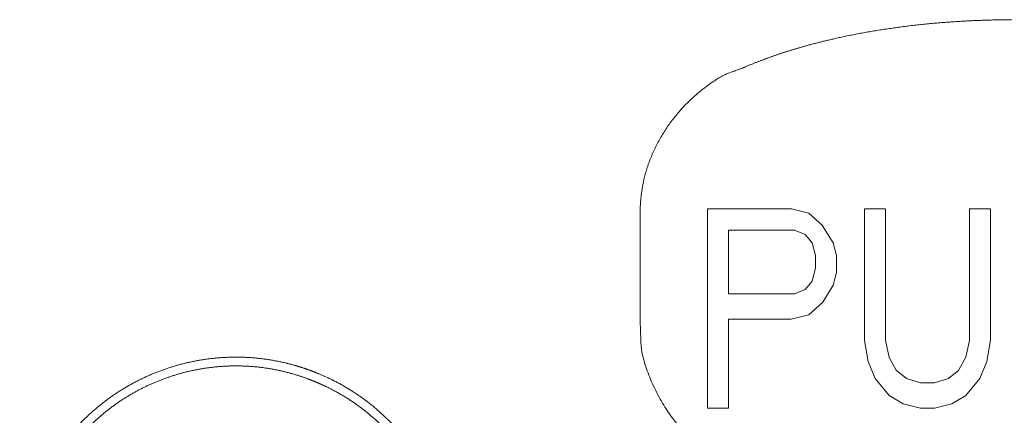
# Model space of a CAD drawing. Units: millimetres. Extents: x -13215 to 14885, y -7607 to 10593.
# Drawn here: x -7277 to -6964, y -5360 to -5234 of the extents above; entities that cross this region are included whole.
import ezdxf

# ---------------------------------------------------------------- set-up
doc = ezdxf.new("R2010")
doc.units = ezdxf.units.MM
doc.header["$LTSCALE"] = 508
doc.layers.add('_U+30EC_U+30A4_U+30E4_U+30FC 1', color=7, linetype='Continuous', lineweight=18)

msp = doc.modelspace()

# ---------------------------------------------------------------- linework, layer by layer
at = {"layer": '_U+30EC_U+30A4_U+30E4_U+30FC 1', "color": 18, "lineweight": 5, "true_color": 0x030000}
for p, q in [((-7079.69, -5296.46), (-7079.69, -5330.78)), ((-7058.33, -5294.47), (-7058.33, -5357.93)), ((-7031.64, -5294.47), (-7058.32, -5294.47)), ((-7026.1, -5295.82), (-7031.63, -5294.47)), ((-7021.66, -5299.87), (-7026.1, -5295.83)), ((-7001.65, -5294.47), (-7008.35, -5294.47)), ((-7008.33, -5294.47), (-7008.33, -5336.32)), ((-7001.65, -5336.33), (-7001.65, -5294.48)), ((-6968.32, -5294.47), (-6975.02, -5294.47)), ((-6975, -5294.47), (-6975, -5336.32)), ((-6968.32, -5336.33), (-6968.32, -5294.48)), ((-7051.65, -5321.48), (-7051.65, -5301.21)), ((-7051.65, -5301.22), (-7030.58, -5301.22)), ((-7030.58, -5301.22), (-7027.23, -5302.57)), ((-7027.24, -5302.57), (-7025.02, -5305.26)), ((-7018.32, -5305.27), (-7021.67, -5299.89)), ((-7025.04, -5305.27), (-7023.91, -5309.31)), ((-7017.22, -5309.32), (-7018.31, -5305.28)), ((-7023.9, -5309.32), (-7023.9, -5313.36)), ((-7017.22, -5314.72), (-7017.22, -5309.34)), ((-7023.9, -5313.37), (-7025.03, -5317.41)), ((-7018.32, -5318.78), (-7017.23, -5314.74)), ((-7025.04, -5317.42), (-7027.26, -5320.12)), ((-7030.58, -5321.48), (-7051.65, -5321.48)), ((-7027.24, -5320.13), (-7030.59, -5321.47)), ((-7021.66, -5324.18), (-7018.31, -5318.79)), ((-7026.1, -5328.23), (-7021.66, -5324.19)), ((-7051.65, -5329.58), (-7031.64, -5329.58)), ((-7051.65, -5357.93), (-7051.65, -5329.59)), ((-7031.64, -5329.58), (-7026.11, -5328.23)), ((-7008.33, -5336.33), (-7007.24, -5343.1)), ((-7000.51, -5341.73), (-7001.64, -5336.35)), ((-6975, -5336.33), (-6976.09, -5341.72)), ((-6969.42, -5343.08), (-6968.33, -5336.31)), ((-7007.23, -5343.08), (-7004.97, -5348.47)), ((-6998.31, -5345.78), (-7000.53, -5341.74)), ((-6976.1, -5341.73), (-6978.32, -5345.77)), ((-6971.66, -5348.48), (-6969.4, -5343.1)), ((-6994.97, -5348.48), (-6998.32, -5345.79)), ((-6978.31, -5345.78), (-6981.65, -5348.47)), ((-7004.99, -5348.48), (-7000.52, -5353.87)), ((-6990.56, -5349.83), (-6994.97, -5348.49)), ((-6981.65, -5348.48), (-6986.09, -5349.83)), ((-6976.1, -5353.88), (-6971.66, -5348.5)), ((-6986.09, -5349.83), (-6990.56, -5349.83)), ((-7000.51, -5353.88), (-6996.11, -5356.58)), ((-6980.54, -5356.58), (-6976.1, -5353.89)), ((-7058.33, -5357.93), (-7051.64, -5357.93)), ((-6996.11, -5356.58), (-6990.58, -5357.93)), ((-6990.56, -5357.93), (-6986.09, -5357.93)), ((-6986.09, -5357.93), (-6980.56, -5356.59))]:
    msp.add_line(p, q, dxfattribs=at)
for points, knots in [([(-6874.72, -5249.48), (-6875.05, -5249.34), (-6876.71, -5248.62), (-6879.42, -5247.53), (-6883.6, -5245.95), (-6889.37, -5244.03), (-6895.36, -5242.28), (-6901.54, -5240.69), (-6907.89, -5239.28), (-6914.4, -5238.04), (-6921.04, -5236.98), (-6927.79, -5236.08), (-6934.64, -5235.35), (-6941.57, -5234.8), (-6948.54, -5234.41), (-6959.07, -5234.09), (-6969.61, -5234.28), (-6976.6, -5234.58), (-6983.56, -5235.05), (-6990.44, -5235.69), (-6997.25, -5236.51), (-7003.95, -5237.49), (-7010.52, -5238.64), (-7016.95, -5239.97), (-7021.67, -5241.1), (-7026.28, -5242.28), (-7030.8, -5243.6), (-7035.18, -5244.97), (-7039.45, -5246.49), (-7043.57, -5248.05), (-7046.25, -5249.2), (-7046.58, -5249.34), (-7046.91, -5249.48)], [0, 0, 0, 1, 2, 3, 4, 5, 6, 7, 8, 9, 10, 11, 12, 13, 14, 15, 16, 17, 18, 19, 20, 21, 22, 23, 24, 25, 26, 27, 28, 29, 29, 30, 30, 30]), ([(-7046.92, -5249.48), (-7047.6, -5249.7), (-7055.08, -5252.51), (-7065.31, -5260.78), (-7072.6, -5270.09), (-7077.65, -5280.74), (-7079.7, -5290.71), (-7079.7, -5295.03), (-7079.7, -5295.75), (-7079.67, -5296.46)], [0, 0, 0, 1, 2, 3, 4, 5, 6, 6, 7, 7, 7]), ([(-7079.69, -5330.79), (-7079.69, -5331.76), (-7079.27, -5342.34), (-7072.37, -5357.84), (-7062.71, -5369.01), (-7050.17, -5376.98), (-7037.41, -5380.49), (-7031.65, -5380.71), (-7030.67, -5380.75), (-7029.69, -5380.75)], [0, 0, 0, 1, 2, 3, 4, 5, 6, 6, 7, 7, 7]), ([(-7144.01, -5434.69), (-7143.91, -5434.42), (-7143.02, -5432.01), (-7141.74, -5427.66), (-7140.76, -5423.29), (-7140.06, -5418.91), (-7139.66, -5414.54), (-7139.54, -5410.18), (-7139.69, -5405.85), (-7140.12, -5401.56), (-7140.81, -5397.32), (-7141.76, -5393.14), (-7142.97, -5389.04), (-7144.42, -5385.03), (-7146.12, -5381.12), (-7148.06, -5377.31), (-7150.23, -5373.64), (-7152.63, -5370.09), (-7155.25, -5366.7), (-7158.09, -5363.46), (-7161.14, -5360.4), (-7164.39, -5357.52), (-7167.85, -5354.83), (-7171.5, -5352.36), (-7175.34, -5350.1), (-7179.36, -5348.07), (-7182.51, -5346.74), (-7183.84, -5346.22), (-7184.11, -5346.12), (-7184.38, -5346.02), (-7186.78, -5345.13), (-7191.12, -5343.85), (-7195.48, -5342.86), (-7199.85, -5342.17), (-7204.22, -5341.76), (-7208.57, -5341.64), (-7212.9, -5341.79), (-7217.19, -5342.22), (-7221.43, -5342.91), (-7225.6, -5343.86), (-7229.7, -5345.07), (-7233.71, -5346.52), (-7237.63, -5348.22), (-7241.43, -5350.16), (-7245.11, -5352.34), (-7248.66, -5354.74), (-7252.05, -5357.36), (-7255.29, -5360.2), (-7258.36, -5363.25), (-7261.24, -5366.5), (-7263.93, -5369.96), (-7266.41, -5373.61), (-7268.67, -5377.45), (-7270.69, -5381.48), (-7272.03, -5384.62), (-7272.54, -5385.96), (-7272.64, -5386.22), (-7272.75, -5386.49), (-7273.83, -5389.43), (-7275.2, -5394.33), (-7276.11, -5398.7), (-7276.73, -5403.07), (-7277.07, -5407.43), (-7277.12, -5411.78), (-7276.9, -5416.1), (-7276.41, -5420.38), (-7275.66, -5424.6), (-7274.64, -5428.76), (-7273.38, -5432.83), (-7271.86, -5436.82), (-7270.1, -5440.71), (-7268.11, -5444.48), (-7265.88, -5448.13), (-7263.43, -5451.64), (-7260.76, -5455), (-7257.87, -5458.19), (-7254.77, -5461.22), (-7251.47, -5464.05), (-7247.97, -5466.69), (-7244.27, -5469.12), (-7240.39, -5471.33), (-7237.35, -5472.81), (-7234.75, -5473.97), (-7232.89, -5474.69), (-7232.62, -5474.79), (-7231.63, -5475.23), (-7229.99, -5475.85), (-7228.27, -5476.43), (-7226.49, -5476.95), (-7224.64, -5477.41), (-7221.76, -5478.04), (-7217.79, -5478.64), (-7213.7, -5479.04), (-7209.55, -5479.21), (-7205.39, -5479.17), (-7201.27, -5478.92), (-7198.24, -5478.56), (-7196.27, -5478.27), (-7194.34, -5477.92), (-7192.46, -5477.52), (-7190.64, -5477.06), (-7188.88, -5476.55), (-7186.78, -5475.85), (-7185.58, -5475.35), (-7185.48, -5475.31), (-7185.38, -5475.27)], [0, 0, 0, 1, 2, 3, 4, 5, 6, 7, 8, 9, 10, 11, 12, 13, 14, 15, 16, 17, 18, 19, 20, 21, 22, 23, 24, 25, 26, 27, 27, 28, 29, 30, 31, 32, 33, 34, 35, 36, 37, 38, 39, 40, 41, 42, 43, 44, 45, 46, 47, 48, 49, 50, 51, 52, 53, 54, 54, 55, 56, 57, 58, 59, 60, 61, 62, 63, 64, 65, 66, 67, 68, 69, 70, 71, 72, 73, 74, 75, 76, 77, 78, 79, 80, 81, 81, 82, 83, 84, 85, 86, 87, 88, 89, 90, 91, 92, 93, 94, 95, 96, 97, 98, 99, 99, 100, 100, 100]), ([(-7148.13, -5437.47), (-7148.02, -5437.22), (-7147.05, -5435.01), (-7145.59, -5431), (-7144.4, -5426.95), (-7143.48, -5422.88), (-7142.83, -5418.8), (-7142.44, -5414.71), (-7142.3, -5410.63), (-7142.42, -5406.57), (-7142.78, -5402.54), (-7143.39, -5398.56), (-7144.23, -5394.62), (-7145.32, -5390.75), (-7146.63, -5386.96), (-7148.17, -5383.25), (-7149.93, -5379.64), (-7151.91, -5376.14), (-7154.11, -5372.76), (-7156.51, -5369.51), (-7159.13, -5366.4), (-7161.94, -5363.45), (-7164.95, -5360.66), (-7168.15, -5358.05), (-7171.54, -5355.63), (-7175.12, -5353.41), (-7178.87, -5351.39), (-7181.07, -5350.39), (-7181.32, -5350.28), (-7181.57, -5350.17), (-7182.8, -5349.63), (-7185.78, -5348.43), (-7189.8, -5347.1), (-7193.86, -5346.04), (-7197.94, -5345.26), (-7202.03, -5344.73), (-7206.11, -5344.47), (-7210.18, -5344.46), (-7214.22, -5344.7), (-7218.23, -5345.18), (-7222.19, -5345.91), (-7226.09, -5346.88), (-7229.92, -5348.08), (-7233.67, -5349.51), (-7237.33, -5351.16), (-7240.89, -5353.03), (-7244.33, -5355.12), (-7247.65, -5357.43), (-7250.83, -5359.94), (-7253.86, -5362.65), (-7256.74, -5365.56), (-7259.45, -5368.67), (-7261.97, -5371.97), (-7264.31, -5375.45), (-7266.44, -5379.12), (-7267.87, -5381.99), (-7268.43, -5383.22), (-7268.54, -5383.47), (-7268.65, -5383.71), (-7269.84, -5386.41), (-7271.41, -5390.94), (-7272.53, -5394.99), (-7273.38, -5399.07), (-7273.97, -5403.15), (-7274.3, -5407.23), (-7274.37, -5411.31), (-7274.19, -5415.36), (-7273.76, -5419.37), (-7273.1, -5423.35), (-7272.19, -5427.26), (-7271.05, -5431.11), (-7269.68, -5434.88), (-7268.08, -5438.57), (-7266.26, -5442.15), (-7264.22, -5445.62), (-7261.97, -5448.97), (-7259.51, -5452.18), (-7256.85, -5455.25), (-7253.99, -5458.16), (-7250.92, -5460.91), (-7247.67, -5463.48), (-7244.23, -5465.86), (-7240.6, -5468.04), (-7237.28, -5469.76), (-7235.57, -5470.54), (-7235.32, -5470.65), (-7234.02, -5471.32), (-7231.98, -5472.21), (-7230.09, -5472.93), (-7228.13, -5473.59), (-7226.11, -5474.18), (-7222.97, -5474.97), (-7218.64, -5475.74), (-7214.18, -5476.24), (-7209.66, -5476.46), (-7205.13, -5476.42), (-7201.76, -5476.18), (-7198.44, -5475.84), (-7195.19, -5475.28), (-7193.07, -5474.85), (-7191.01, -5474.34), (-7189, -5473.77), (-7187.06, -5473.13), (-7185.18, -5472.42), (-7183.61, -5471.73), (-7182.95, -5471.41), (-7182.85, -5471.36), (-7182.74, -5471.31)], [0, 0, 0, 1, 2, 3, 4, 5, 6, 7, 8, 9, 10, 11, 12, 13, 14, 15, 16, 17, 18, 19, 20, 21, 22, 23, 24, 25, 26, 27, 27, 28, 29, 30, 31, 32, 33, 34, 35, 36, 37, 38, 39, 40, 41, 42, 43, 44, 45, 46, 47, 48, 49, 50, 51, 52, 53, 54, 55, 55, 56, 57, 58, 59, 60, 61, 62, 63, 64, 65, 66, 67, 68, 69, 70, 71, 72, 73, 74, 75, 76, 77, 78, 79, 80, 81, 82, 82, 83, 84, 85, 86, 87, 88, 89, 90, 91, 92, 93, 94, 95, 96, 97, 98, 99, 100, 101, 101, 102, 102, 102])]:
    msp.add_open_spline(points, degree=2, knots=knots, dxfattribs=at)

doc.saveas('drawing.dxf')
